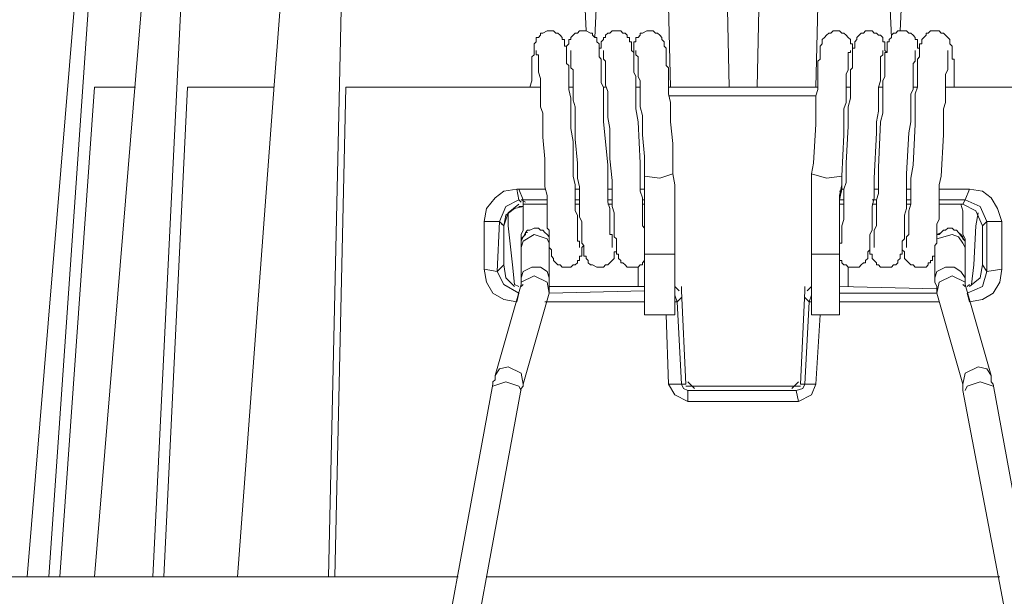
# Model space of a CAD drawing. Extents: x 2728 to 3929, y 976 to 1250.
# Drawn here: x 3191 to 3239, y 1196 to 1224 of the extents above; entities that cross this region are included whole.
import ezdxf

# ---------------------------------------------------------------- set-up
doc = ezdxf.new("R2010")
doc.units = 0

msp = doc.modelspace()

# ---------------------------------------------------------------- linework, layer by layer
at = {"color": 0, "lineweight": 0}
for points in [[(3199.5078124, 1250.4027735), (3195.1593253, 1244.1451986), (3191.2350623, 1196.6300422)], [(3192.2956601, 1196.6300422), (3195.5835494, 1244.1451986), (3199.9320382, 1250.4027735)], [(3202.4774981, 1250.4027735), (3198.4471778, 1244.1451986), (3194.5229515, 1196.6300422)], [(3197.3865799, 1196.6300422), (3199.7199253, 1244.1451986), (3203.4320403, 1250.4027735)], [(3208.2047532, 1250.4027735), (3205.1290136, 1244.1451986), (3203.3259847, 1220.7058031), (3201.5229542, 1196.6300422)], [(3205.9775002, 1196.6300422), (3207.0380981, 1244.1451986), (3209.6896136, 1250.4027735)], [(3217.3259916, 1250.4027735), (3218.598704, 1223.3573186)], [(3219.0229465, 1223.0391317), (3220.2956756, 1250.4027735)], [(3222.7350783, 1220.5997375), (3221.9926489, 1250.4027735)], [(3224.9623513, 1250.4027735), (3225.5987067, 1220.5997375)], [(3227.6138668, 1250.4027735), (3226.9774931, 1220.5997375)], [(3229.8411398, 1220.5997375), (3230.5835692, 1250.4027735)], [(3233.5532532, 1223.0391317), (3232.2805241, 1250.4027735)], [(3235.2502265, 1250.4027735), (3233.9774974, 1223.3573186)], [(3217.7502341, 1220.8118587), (3217.7502341, 1220.9179243), (3217.7502341, 1221.1300456), (3217.7502341, 1221.2361029), (3217.7502341, 1221.3421668), (3217.7502341, 1221.5542897), (3217.7502341, 1221.6603453), (3217.6441601, 1221.766411), (3217.6441601, 1221.8724666), (3217.6441601, 1221.9785239), (3217.6441601, 1222.0845878), (3217.6441601, 1222.1906451), (3217.6441601, 1222.2967107), (3217.6441601, 1222.4027663), (3217.6441601, 1222.508832), (3217.6441601, 1222.6148876), (3217.5381045, 1222.6148876), (3217.5381045, 1222.7209532), (3217.5381045, 1222.8270088), (3217.5381045, 1222.9330745), (3217.4320472, 1222.9330745), (3217.4320472, 1223.0391317), (3217.3259916, 1223.1451974), (3217.2199176, 1223.251253), (3217.1138604, 1223.251253), (3217.0078048, 1223.3573186), (3216.9017491, 1223.3573186), (3216.7956735, 1223.3573186), (3216.6896179, 1223.3573186), (3216.477505, 1223.251253), (3216.371431, 1223.251253), (3216.371431, 1223.1451974), (3216.2653921, 1223.0391317)], [(3219.1290205, 1222.8270088), (3219.1290205, 1222.9330745), (3219.1290205, 1223.0391317), (3219.0229465, 1223.0391317), (3218.9168909, 1223.1451974), (3218.9168909, 1223.251253), (3218.8108336, 1223.251253), (3218.598704, 1223.3573186), (3218.4926468, 1223.3573186), (3218.3865911, 1223.3573186), (3218.2805339, 1223.3573186), (3218.1744783, 1223.251253), (3218.0684043, 1223.251253), (3217.962347, 1223.1451974)], [(3219.7653759, 1223.251253), (3219.6593203, 1223.251253), (3219.5532647, 1223.1451974), (3219.5532647, 1223.0391317), (3219.447189, 1223.0391317), (3219.447189, 1222.9330745), (3219.3411334, 1222.8270088)], [(3220.8259938, 1222.8270088), (3220.7199198, 1222.8270088), (3220.7199198, 1222.9330745), (3220.7199198, 1223.0391317), (3220.6138625, 1223.0391317), (3220.6138625, 1223.1451974), (3220.5078069, 1223.251253), (3220.4017496, 1223.251253), (3220.2956756, 1223.3573186), (3220.18962, 1223.3573186), (3219.9775071, 1223.3573186), (3219.8714332, 1223.3573186), (3219.7653759, 1223.251253)], [(3221.674462, 1223.3573186), (3221.5684064, 1223.3573186), (3221.3562935, 1223.251253), (3221.2502196, 1223.251253), (3221.2502196, 1223.1451974), (3221.1441623, 1223.0391317), (3221.0381067, 1223.0391317), (3221.0381067, 1222.9330745), (3221.0381067, 1222.8270088), (3220.9320494, 1222.8270088)], [(3222.6290226, 1221.1300456), (3222.6290226, 1221.3421668), (3222.6290226, 1221.4482241), (3222.6290226, 1221.5542897), (3222.5229487, 1221.6603453), (3222.5229487, 1221.766411), (3222.5229487, 1221.8724666), (3222.5229487, 1221.9785239), (3222.5229487, 1222.0845878), (3222.5229487, 1222.1906451), (3222.5229487, 1222.2967107), (3222.5229487, 1222.4027663), (3222.5229487, 1222.508832), (3222.4168914, 1222.6148876), (3222.4168914, 1222.7209532), (3222.4168914, 1222.8270088), (3222.3108358, 1222.9330745), (3222.3108358, 1223.0391317), (3222.2047802, 1223.1451974), (3222.0987045, 1223.251253), (3221.9926489, 1223.251253), (3221.8865933, 1223.3573186), (3221.780536, 1223.3573186), (3221.674462, 1223.3573186)], [(3230.9017377, 1223.3573186), (3230.7956821, 1223.3573186), (3230.6896248, 1223.3573186), (3230.5835692, 1223.251253), (3230.4774952, 1223.251253), (3230.3714379, 1223.1451974), (3230.2653823, 1223.0391317), (3230.1593267, 1222.9330745), (3230.1593267, 1222.8270088), (3230.1593267, 1222.7209532), (3230.0532511, 1222.6148876), (3230.0532511, 1222.508832), (3230.0532511, 1222.4027663), (3230.0532511, 1222.2967107), (3230.0532511, 1222.1906451), (3230.0532511, 1222.0845878), (3230.0532511, 1221.9785239), (3229.9471954, 1221.8724666), (3229.9471954, 1221.766411), (3229.9471954, 1221.6603453), (3229.9471954, 1221.5542897), (3229.9471954, 1221.4482241), (3229.9471954, 1221.2361029), (3229.9471954, 1221.1300456), (3229.9471954, 1221.02398), (3229.9471954, 1220.8118587), (3229.9471954, 1220.4936819)], [(3231.6441687, 1222.2967107), (3231.6441687, 1222.4027663), (3231.6441687, 1222.508832), (3231.6441687, 1222.6148876), (3231.6441687, 1222.7209532), (3231.5381114, 1222.7209532), (3231.5381114, 1222.8270088), (3231.5381114, 1222.9330745), (3231.4320558, 1223.0391317), (3231.3259818, 1223.1451974), (3231.2199246, 1223.251253), (3231.113869, 1223.251253), (3231.0078117, 1223.3573186), (3230.9017377, 1223.3573186)], [(3232.7047666, 1223.251253), (3232.598711, 1223.3573186), (3232.4926553, 1223.3573186), (3232.3865981, 1223.3573186), (3232.2805241, 1223.3573186), (3232.1744685, 1223.251253), (3232.0684112, 1223.251253), (3231.9623556, 1223.1451974), (3231.8562816, 1223.0391317), (3231.8562816, 1222.9330745), (3231.7502243, 1222.8270088), (3231.7502243, 1222.7209532), (3231.7502243, 1222.6148876), (3231.7502243, 1222.508832), (3231.6441687, 1222.508832), (3231.6441687, 1222.4027663), (3231.6441687, 1222.2967107), (3231.6441687, 1222.1906451), (3231.6441687, 1222.0845878), (3231.6441687, 1221.9785239), (3231.6441687, 1221.8724666), (3231.6441687, 1221.766411), (3231.6441687, 1221.6603453), (3231.6441687, 1221.5542897), (3231.5381114, 1221.4482241), (3231.5381114, 1221.2361029), (3231.5381114, 1221.1300456), (3231.5381114, 1220.9179243), (3231.5381114, 1220.8118587), (3231.5381114, 1220.5997375), (3231.5381114, 1220.3876162), (3231.5381114, 1220.0694377)], [(3233.3411403, 1222.2967107), (3233.2350847, 1222.4027663), (3233.2350847, 1222.508832), (3233.2350847, 1222.6148876), (3233.2350847, 1222.7209532), (3233.2350847, 1222.8270088), (3233.1290107, 1222.8270088), (3233.1290107, 1222.9330745), (3233.1290107, 1223.0391317), (3233.0229534, 1223.1451974), (3232.9168978, 1223.1451974), (3232.8108422, 1223.251253), (3232.7047666, 1223.251253)], [(3234.6138711, 1223.1451974), (3234.5077971, 1223.251253), (3234.4017398, 1223.251253), (3234.2956842, 1223.3573186), (3234.0835713, 1223.3573186), (3233.9774974, 1223.3573186), (3233.8714401, 1223.3573186), (3233.7653845, 1223.251253), (3233.6593272, 1223.251253), (3233.5532532, 1223.1451974), (3233.5532532, 1223.0391317), (3233.4471976, 1222.9330745), (3233.4471976, 1222.8270088), (3233.3411403, 1222.8270088), (3233.3411403, 1222.7209532), (3233.3411403, 1222.6148876), (3233.3411403, 1222.508832), (3233.3411403, 1222.4027663), (3233.3411403, 1222.2967107), (3233.2350847, 1222.2967107), (3233.2350847, 1222.1906451), (3233.2350847, 1222.0845878), (3233.2350847, 1221.9785239), (3233.2350847, 1221.8724666), (3233.2350847, 1221.766411), (3233.2350847, 1221.6603453), (3233.2350847, 1221.4482241), (3233.2350847, 1221.3421668), (3233.2350847, 1221.1300456), (3233.1290107, 1220.9179243), (3233.1290107, 1220.8118587), (3233.1290107, 1220.5997375), (3233.1290107, 1220.2815589), (3233.1290107, 1220.0694377), (3233.1290107, 1219.8573165), (3233.1290107, 1219.3270084)], [(3236.3108427, 1223.0391317), (3236.2047687, 1223.1451974), (3236.0987131, 1223.251253), (3235.9926558, 1223.251253), (3235.8866002, 1223.3573186), (3235.7805262, 1223.3573186), (3235.674469, 1223.3573186), (3235.4623577, 1223.3573186), (3235.3562821, 1223.251253), (3235.2502265, 1223.251253), (3235.2502265, 1223.1451974), (3235.1441709, 1223.0391317), (3235.0381136, 1222.9330745), (3235.0381136, 1222.8270088), (3235.0381136, 1222.7209532), (3234.9320396, 1222.7209532), (3234.9320396, 1222.6148876), (3234.9320396, 1222.508832), (3234.9320396, 1222.4027663), (3234.9320396, 1222.2967107), (3234.9320396, 1222.1906451), (3234.9320396, 1222.0845878), (3234.825984, 1221.9785239), (3234.825984, 1221.8724666), (3234.825984, 1221.766411), (3234.825984, 1221.6603453), (3234.825984, 1221.4482241), (3234.825984, 1221.3421668), (3234.825984, 1221.2361029), (3234.825984, 1221.1300456), (3234.825984, 1220.9179243), (3234.825984, 1220.8118587), (3234.825984, 1220.5997375), (3234.7199267, 1220.2815589)], [(3216.2653921, 1223.0391317), (3216.1592997, 1223.0391317), (3216.1592997, 1222.9330745), (3216.1592997, 1222.8270088), (3216.0532441, 1222.7209532), (3216.0532441, 1222.6148876), (3216.0532441, 1222.508832), (3216.0532441, 1222.4027663), (3216.0532441, 1222.2967107), (3216.0532441, 1222.1906451), (3215.9471885, 1222.0845878), (3215.9471885, 1221.9785239), (3215.9471885, 1221.8724666), (3215.9471885, 1221.766411), (3215.9471885, 1221.6603453), (3215.9471885, 1221.4482241), (3215.9471885, 1221.3421668), (3215.9471885, 1221.2361029), (3215.9471885, 1221.1300456), (3215.9471885, 1220.9179243), (3215.8411312, 1220.5997375)], [(3217.962347, 1223.1451974), (3217.8562914, 1223.0391317), (3217.8562914, 1222.9330745), (3217.7502341, 1222.9330745), (3217.7502341, 1222.8270088), (3217.7502341, 1222.7209532), (3217.6441601, 1222.6148876), (3217.6441601, 1222.508832), (3217.6441601, 1222.4027663), (3217.6441601, 1222.2967107)], [(3219.447189, 1219.8573165), (3219.447189, 1220.1754933), (3219.447189, 1220.3876162), (3219.447189, 1220.5997375), (3219.3411334, 1220.8118587), (3219.3411334, 1221.02398), (3219.3411334, 1221.1300456), (3219.3411334, 1221.3421668), (3219.3411334, 1221.5542897), (3219.3411334, 1221.6603453), (3219.3411334, 1221.766411), (3219.3411334, 1221.8724666), (3219.3411334, 1221.9785239), (3219.2350778, 1222.0845878), (3219.2350778, 1222.1906451), (3219.2350778, 1222.2967107), (3219.2350778, 1222.4027663), (3219.2350778, 1222.508832), (3219.2350778, 1222.6148876), (3219.2350778, 1222.7209532), (3219.1290205, 1222.8270088)], [(3219.3411334, 1222.8270088), (3219.3411334, 1222.7209532), (3219.3411334, 1222.6148876)], [(3220.9320494, 1221.3421668), (3220.9320494, 1221.5542897), (3220.9320494, 1221.6603453), (3220.9320494, 1221.766411), (3220.9320494, 1221.8724666), (3220.9320494, 1221.9785239), (3220.9320494, 1222.0845878), (3220.9320494, 1222.1906451), (3220.9320494, 1222.2967107), (3220.8259938, 1222.4027663), (3220.8259938, 1222.508832), (3220.8259938, 1222.6148876), (3220.8259938, 1222.7209532), (3220.8259938, 1222.8270088)], [(3220.9320494, 1222.8270088), (3220.9320494, 1222.7209532), (3220.9320494, 1222.6148876)], [(3234.9320396, 1222.2967107), (3234.9320396, 1222.4027663), (3234.9320396, 1222.508832), (3234.825984, 1222.508832), (3234.825984, 1222.6148876), (3234.825984, 1222.7209532), (3234.825984, 1222.8270088), (3234.825984, 1222.9330745), (3234.7199267, 1222.9330745), (3234.7199267, 1223.0391317), (3234.6138711, 1223.1451974)], [(3236.6290129, 1220.5997375), (3236.6290129, 1220.9179243), (3236.6290129, 1221.02398), (3236.6290129, 1221.2361029), (3236.6290129, 1221.3421668), (3236.6290129, 1221.4482241), (3236.6290129, 1221.5542897), (3236.6290129, 1221.766411), (3236.6290129, 1221.8724666), (3236.6290129, 1221.9785239), (3236.5229556, 1221.9785239), (3236.5229556, 1222.0845878), (3236.5229556, 1222.1906451), (3236.5229556, 1222.2967107), (3236.5229556, 1222.4027663), (3236.5229556, 1222.508832), (3236.5229556, 1222.6148876), (3236.4169, 1222.7209532), (3236.4169, 1222.8270088), (3236.4169, 1222.9330745), (3236.3108427, 1223.0391317)], [(3216.1592997, 1222.4027663), (3216.1592997, 1222.2967107), (3216.1592997, 1222.1906451), (3216.2653921, 1222.1906451), (3216.2653921, 1222.0845878), (3216.2653921, 1221.9785239), (3216.2653921, 1221.8724666), (3216.2653921, 1221.766411)], [(3217.8562914, 1222.4027663), (3217.8562914, 1222.2967107), (3217.8562914, 1222.1906451), (3217.8562914, 1222.0845878), (3217.8562914, 1221.9785239), (3217.8562914, 1221.8724666), (3217.8562914, 1221.766411), (3217.8562914, 1221.6603453), (3217.8562914, 1221.5542897), (3217.962347, 1221.4482241), (3217.962347, 1221.3421668), (3217.962347, 1221.2361029), (3217.962347, 1221.1300456), (3217.962347, 1220.9179243)], [(3219.3411334, 1222.6148876), (3219.3411334, 1222.508832), (3219.2350778, 1222.508832), (3219.2350778, 1222.4027663), (3219.2350778, 1222.2967107)], [(3219.447189, 1222.4027663), (3219.447189, 1222.2967107), (3219.447189, 1222.1906451), (3219.447189, 1222.0845878), (3219.447189, 1221.9785239), (3219.5532647, 1221.8724666), (3219.5532647, 1221.766411), (3219.5532647, 1221.6603453)], [(3220.9320494, 1222.6148876), (3220.9320494, 1222.508832), (3220.9320494, 1222.4027663), (3220.9320494, 1222.2967107)], [(3221.0381067, 1222.4027663), (3221.0381067, 1222.2967107), (3221.0381067, 1222.1906451), (3221.1441623, 1222.0845878), (3221.1441623, 1221.9785239), (3221.1441623, 1221.8724666), (3221.1441623, 1221.766411), (3221.1441623, 1221.6603453), (3221.1441623, 1221.5542897), (3221.1441623, 1221.4482241), (3221.1441623, 1221.3421668)], [(3231.4320558, 1221.4482241), (3231.4320558, 1221.6603453), (3231.4320558, 1221.766411), (3231.4320558, 1221.8724666), (3231.4320558, 1221.9785239), (3231.4320558, 1222.0845878), (3231.4320558, 1222.1906451), (3231.4320558, 1222.2967107), (3231.5381114, 1222.2967107), (3231.5381114, 1222.4027663)], [(3233.0229534, 1221.3421668), (3233.0229534, 1221.5542897), (3233.0229534, 1221.6603453), (3233.0229534, 1221.766411), (3233.0229534, 1221.8724666), (3233.0229534, 1221.9785239), (3233.0229534, 1222.0845878), (3233.1290107, 1222.1906451), (3233.1290107, 1222.2967107), (3233.1290107, 1222.4027663)], [(3234.5077971, 1219.4330723), (3234.5077971, 1219.8573165), (3234.5077971, 1220.0694377), (3234.5077971, 1220.2815589), (3234.6138711, 1220.4936819), (3234.6138711, 1220.7058031), (3234.6138711, 1220.9179243), (3234.6138711, 1221.02398), (3234.6138711, 1221.2361029), (3234.6138711, 1221.3421668), (3234.6138711, 1221.4482241), (3234.6138711, 1221.5542897), (3234.6138711, 1221.6603453), (3234.6138711, 1221.766411), (3234.7199267, 1221.8724666), (3234.7199267, 1221.9785239), (3234.7199267, 1222.0845878), (3234.7199267, 1222.1906451), (3234.7199267, 1222.2967107), (3234.7199267, 1222.4027663)], [(3236.3108427, 1221.4482241), (3236.3108427, 1221.6603453), (3236.3108427, 1221.766411), (3236.3108427, 1221.8724666), (3236.3108427, 1221.9785239), (3236.3108427, 1222.0845878), (3236.3108427, 1222.1906451), (3236.3108427, 1222.2967107), (3236.3108427, 1222.4027663)], [(3216.2653921, 1221.766411), (3216.2653921, 1221.5542897), (3216.2653921, 1221.4482241)], [(3216.2653921, 1221.4482241), (3216.2653921, 1221.3421668), (3216.371431, 1221.02398), (3216.371431, 1220.8118587), (3216.371431, 1220.5997375)], [(3219.5532647, 1221.6603453), (3219.5532647, 1221.4482241)], [(3219.5532647, 1221.4482241), (3219.5532647, 1221.2361029)], [(3221.0381067, 1221.1300456), (3220.9320494, 1221.3421668)], [(3221.1441623, 1221.3421668), (3221.1441623, 1221.1300456)], [(3231.3259818, 1221.2361029), (3231.4320558, 1221.4482241)], [(3233.0229534, 1221.1300456), (3233.0229534, 1221.3421668)], [(3236.2047687, 1221.2361029), (3236.3108427, 1221.4482241)], [(3217.7502341, 1220.4936819), (3217.7502341, 1220.8118587)], [(3217.962347, 1220.9179243), (3217.962347, 1220.7058031)], [(3219.5532647, 1221.2361029), (3219.5532647, 1220.9179243)], [(3219.5532647, 1220.9179243), (3219.5532647, 1220.7058031)], [(3221.0381067, 1220.8118587), (3221.0381067, 1221.1300456)], [(3221.0381067, 1220.4936819), (3221.0381067, 1220.8118587)], [(3221.1441623, 1221.1300456), (3221.2502196, 1220.9179243)], [(3221.2502196, 1220.9179243), (3221.2502196, 1220.5997375)], [(3222.6290226, 1220.9179243), (3222.6290226, 1221.1300456)], [(3222.6290226, 1220.5997375), (3222.6290226, 1220.9179243)], [(3231.3259818, 1221.02398), (3231.3259818, 1221.2361029)], [(3231.3259818, 1220.7058031), (3231.3259818, 1221.02398)], [(3232.9168978, 1220.5997375), (3233.0229534, 1220.9179243)], [(3233.0229534, 1220.9179243), (3233.0229534, 1221.1300456)], [(3236.2047687, 1221.02398), (3236.2047687, 1221.2361029)], [(3236.2047687, 1220.8118587), (3236.2047687, 1221.02398)], [(3236.2047687, 1220.4936819), (3236.2047687, 1220.8118587)], [(3192.8259783, 1196.6300422), (3194.5229515, 1220.5997375)], [(3196.5380933, 1220.5997375), (3194.5229515, 1220.5997375)], [(3197.9168964, 1196.6300422), (3199.0835515, 1220.5997375)], [(3203.3259847, 1220.5997375), (3199.0835515, 1220.5997375)], [(3206.2956687, 1196.6300422), (3206.8259852, 1220.5997375)], [(3206.8259852, 1220.5997375), (3216.371431, 1220.5997375)], [(3216.371431, 1220.5997375), (3216.371431, 1220.2815589)], [(3216.371431, 1220.2815589), (3216.371431, 1219.9633721)], [(3217.7502341, 1220.5997375), (3217.962347, 1220.5997375)], [(3217.8562914, 1220.0694377), (3217.7502341, 1220.4936819)], [(3217.962347, 1220.7058031), (3217.962347, 1220.3876162)], [(3217.962347, 1220.3876162), (3217.962347, 1219.9633721)], [(3219.447189, 1220.5997375), (3219.5532647, 1220.5997375)], [(3219.5532647, 1220.7058031), (3219.6593203, 1220.3876162)], [(3219.6593203, 1220.3876162), (3219.6593203, 1220.1754933)], [(3221.0381067, 1220.5997375), (3221.2502196, 1220.5997375)], [(3221.0381067, 1220.1754933), (3221.0381067, 1220.4936819)], [(3221.2502196, 1220.5997375), (3221.2502196, 1220.2815589)], [(3221.2502196, 1220.2815589), (3221.2502196, 1219.9633721)], [(3229.9471954, 1220.5997375), (3222.6290226, 1220.5997375)], [(3222.6290226, 1220.2815589), (3222.6290226, 1220.5997375)], [(3222.7350783, 1219.8573165), (3222.6290226, 1220.2815589)], [(3229.9471954, 1220.4936819), (3229.8411398, 1220.1754933)], [(3231.3259818, 1220.4936819), (3231.3259818, 1220.7058031)], [(3231.3259818, 1220.5997375), (3231.5381114, 1220.5997375)], [(3231.3259818, 1220.1754933), (3231.3259818, 1220.4936819)], [(3232.9168978, 1220.5997375), (3233.1290107, 1220.5997375)], [(3232.9168978, 1220.3876162), (3232.9168978, 1220.5997375)], [(3232.9168978, 1220.0694377), (3232.9168978, 1220.3876162)], [(3234.6138711, 1220.5997375), (3234.825984, 1220.5997375)], [(3234.7199267, 1220.2815589), (3234.7199267, 1219.8573165)], [(3236.2047687, 1220.5997375), (3245.6441756, 1220.5997375)], [(3236.2047687, 1220.1754933), (3236.2047687, 1220.4936819)], [(3216.371431, 1219.9633721), (3216.371431, 1219.6451952)], [(3217.8562914, 1219.6451952), (3217.8562914, 1220.0694377)], [(3217.962347, 1219.9633721), (3218.0684043, 1219.6451952)], [(3219.447189, 1219.4330723), (3219.447189, 1219.8573165)], [(3219.6593203, 1220.1754933), (3219.6593203, 1219.8573165)], [(3219.6593203, 1219.8573165), (3219.6593203, 1219.5391296)], [(3221.0381067, 1219.8573165), (3221.0381067, 1220.1754933)], [(3221.0381067, 1219.5391296), (3221.0381067, 1219.8573165)], [(3221.2502196, 1219.9633721), (3221.2502196, 1219.6451952)], [(3229.8411398, 1220.1754933), (3222.6290226, 1220.1754933)], [(3222.7350783, 1219.5391296), (3222.7350783, 1219.8573165)], [(3229.8411398, 1220.1754933), (3229.8411398, 1219.7512508)], [(3231.2199246, 1219.5391296), (3231.3259818, 1219.8573165)], [(3231.3259818, 1219.8573165), (3231.3259818, 1220.1754933)], [(3231.5381114, 1220.0694377), (3231.4320558, 1219.6451952)], [(3232.9168978, 1219.7512508), (3232.9168978, 1220.0694377)], [(3234.7199267, 1219.8573165), (3234.7199267, 1219.4330723)], [(3236.0987131, 1219.5391296), (3236.2047687, 1219.8573165)], [(3236.2047687, 1219.8573165), (3236.2047687, 1220.1754933)], [(3216.371431, 1219.6451952), (3216.477505, 1219.3270084)], [(3216.477505, 1219.3270084), (3216.477505, 1218.7967086), (3216.477505, 1218.1603432), (3216.5835623, 1217.0997403), (3216.5835623, 1216.1451931)], [(3217.8562914, 1219.3270084), (3217.8562914, 1219.6451952)], [(3217.8562914, 1218.5845873), (3217.8562914, 1219.3270084)], [(3218.0684043, 1219.6451952), (3218.0684043, 1219.2209511)], [(3219.447189, 1218.9027742), (3219.447189, 1219.4330723)], [(3219.6593203, 1219.5391296), (3219.6593203, 1219.1148955)], [(3221.1441623, 1218.9027742), (3221.0381067, 1219.5391296)], [(3221.2502196, 1219.6451952), (3221.3562935, 1219.2209511)], [(3222.7350783, 1218.9027742), (3222.7350783, 1219.5391296)], [(3229.8411398, 1219.7512508), (3229.8411398, 1219.4330723)], [(3229.8411398, 1219.4330723), (3229.8411398, 1218.7967086)], [(3231.2199246, 1219.2209511), (3231.2199246, 1219.5391296)], [(3231.4320558, 1219.6451952), (3231.4320558, 1219.2209511)], [(3232.8108422, 1218.9027742), (3232.9168978, 1219.4330723)], [(3232.9168978, 1219.4330723), (3232.9168978, 1219.7512508)], [(3233.1290107, 1219.3270084), (3233.0229534, 1218.9027742)], [(3234.5077971, 1218.9027742), (3234.5077971, 1219.4330723)], [(3234.7199267, 1219.4330723), (3234.7199267, 1218.7967086)], [(3236.0987131, 1219.2209511), (3236.0987131, 1219.5391296)], [(3218.0684043, 1219.2209511), (3218.0684043, 1218.7967086)], [(3219.5532647, 1217.948222), (3219.447189, 1218.9027742)], [(3219.6593203, 1219.1148955), (3219.7653759, 1218.5845873)], [(3221.2502196, 1216.8876191), (3221.1441623, 1218.9027742)], [(3221.3562935, 1219.2209511), (3221.3562935, 1218.7967086)], [(3222.8411355, 1217.8421663), (3222.7350783, 1218.9027742)], [(3231.2199246, 1218.7967086), (3231.2199246, 1219.2209511)], [(3231.4320558, 1219.2209511), (3231.4320558, 1218.6906513)], [(3232.8108422, 1218.3724644), (3232.8108422, 1218.9027742)], [(3233.0229534, 1218.9027742), (3232.9168978, 1216.6754962)], [(3234.4017398, 1218.3724644), (3234.5077971, 1218.9027742)], [(3236.0987131, 1218.7967086), (3236.0987131, 1219.2209511)], [(3217.962347, 1217.948222), (3217.8562914, 1218.5845873)], [(3218.0684043, 1218.7967086), (3218.0684043, 1218.0542876)], [(3219.7653759, 1218.5845873), (3219.7653759, 1217.8421663)], [(3221.3562935, 1218.7967086), (3221.3562935, 1218.2664088)], [(3229.8411398, 1218.7967086), (3229.7350826, 1216.8876191)], [(3231.2199246, 1218.2664088), (3231.2199246, 1218.7967086)], [(3231.4320558, 1218.6906513), (3231.3259818, 1216.8876191)], [(3232.7047666, 1216.1451931), (3232.8108422, 1218.3724644)], [(3234.2956842, 1216.3573143), (3234.4017398, 1218.3724644)], [(3234.7199267, 1218.7967086), (3234.6138711, 1216.7815568)], [(3236.0987131, 1218.2664088), (3236.0987131, 1218.7967086)], [(3217.962347, 1216.7815568), (3217.962347, 1217.948222)], [(3218.0684043, 1218.0542876), (3218.1744783, 1216.8876191)], [(3219.6593203, 1216.7815568), (3219.5532647, 1217.948222)], [(3221.3562935, 1218.2664088), (3221.4623491, 1217.205801)], [(3231.113869, 1216.2512537), (3231.2199246, 1218.2664088)], [(3235.9926558, 1216.2512537), (3236.0987131, 1218.2664088)], [(3219.7653759, 1217.8421663), (3219.7653759, 1217.0997403)], [(3222.8411355, 1216.7815568), (3222.8411355, 1217.8421663)], [(3219.7653759, 1217.0997403), (3219.8714332, 1216.0391325)], [(3221.4623491, 1217.205801), (3221.4623491, 1216.2512537)], [(3217.962347, 1216.2512537), (3217.962347, 1216.7815568)], [(3218.1744783, 1216.8876191), (3218.1744783, 1216.1451931)], [(3219.6593203, 1216.1451931), (3219.6593203, 1216.7815568)], [(3221.2502196, 1216.2512537), (3221.2502196, 1216.8876191)], [(3222.8411355, 1216.3573143), (3222.8411355, 1216.7815568)], [(3229.7350826, 1216.8876191), (3229.6290086, 1216.3573143)], [(3231.3259818, 1216.8876191), (3231.3259818, 1216.3573143)], [(3232.9168978, 1216.6754962), (3232.9168978, 1216.1451931)], [(3234.6138711, 1216.7815568), (3234.5077971, 1216.1451931)], [(3216.5835623, 1216.1451931), (3216.5835623, 1215.7209489)], [(3218.0684043, 1215.8270095), (3217.962347, 1216.2512537)], [(3218.1744783, 1216.1451931), (3218.2805339, 1215.7209489)], [(3219.6593203, 1215.7209489), (3219.6593203, 1216.1451931)], [(3219.8714332, 1216.0391325), (3219.8714332, 1215.5088277)], [(3221.2502196, 1215.9330718), (3221.2502196, 1216.2512537)], [(3221.4623491, 1215.6148883), (3221.4623491, 1216.2512537)], [(3221.4623491, 1216.2512537), (3221.4623491, 1215.8270095), (3221.4623491, 1215.2967064), (3221.4623491, 1214.7664067), (3221.4623491, 1214.2361036), (3221.4623491, 1213.7057988)], [(3222.2047802, 1216.1451931), (3221.4623491, 1216.2512537)], [(3222.8411355, 1216.3573143), (3222.2047802, 1216.1451931)], [(3222.9471911, 1209.4633757), (3222.9471911, 1212.7512515), (3222.9471911, 1213.2815563), (3222.9471911, 1213.8118594), (3222.9471911, 1214.2361036), (3222.9471911, 1214.7664067), (3222.9471911, 1215.2967064), (3222.9471911, 1215.8270095), (3222.8411355, 1216.3573143)], [(3229.6290086, 1216.3573143), (3229.6290086, 1215.8270095), (3229.6290086, 1215.2967064), (3229.6290086, 1214.7664067), (3229.6290086, 1214.2361036), (3229.6290086, 1213.8118594), (3229.6290086, 1213.2815563)], [(3229.6290086, 1216.3573143), (3230.3714379, 1216.1451931), (3231.113869, 1216.2512537)], [(3231.0078117, 1212.7512515), (3231.0078117, 1213.7057988), (3231.0078117, 1214.2361036), (3231.0078117, 1214.7664067), (3231.0078117, 1215.2967064), (3231.113869, 1215.8270095), (3231.113869, 1216.2512537)], [(3231.113869, 1216.2512537), (3231.113869, 1215.6148883)], [(3231.3259818, 1216.3573143), (3231.3259818, 1215.9330718)], [(3232.7047666, 1215.6148883), (3232.7047666, 1216.1451931)], [(3232.9168978, 1216.1451931), (3232.9168978, 1215.7209489)], [(3234.2956842, 1215.7209489), (3234.2956842, 1216.3573143)], [(3234.5077971, 1216.1451931), (3234.5077971, 1215.8270095)], [(3235.8866002, 1215.8270095), (3235.9926558, 1216.2512537)], [(3213.6138766, 1214.0239807), (3213.7199339, 1214.6603461), (3214.144158, 1215.1906508), (3214.5684205, 1215.5088277), (3215.2047575, 1215.6148883)], [(3216.5835623, 1215.6148883), (3215.3108499, 1215.6148883), (3215.2047575, 1215.6148883)], [(3215.2047575, 1215.6148883), (3215.3108499, 1215.0845885)], [(3215.3108499, 1215.6148883), (3215.5229627, 1215.0845885)], [(3216.5835623, 1215.7209489), (3216.6896179, 1215.2967064)], [(3218.0684043, 1215.5088277), (3218.0684043, 1215.8270095)], [(3218.0684043, 1215.6148883), (3218.2805339, 1215.6148883)], [(3218.0684043, 1215.1906508), (3218.0684043, 1215.5088277)], [(3218.2805339, 1215.7209489), (3218.2805339, 1215.2967064)], [(3219.6593203, 1215.2967064), (3219.6593203, 1215.7209489)], [(3219.6593203, 1215.6148883), (3219.8714332, 1215.6148883)], [(3219.8714332, 1215.5088277), (3219.8714332, 1215.1906508)], [(3221.2502196, 1215.5088277), (3221.2502196, 1215.9330718)], [(3221.2502196, 1215.6148883), (3221.4623491, 1215.6148883)], [(3221.3562935, 1215.1906508), (3221.2502196, 1215.5088277)], [(3221.4623491, 1215.6148883), (3221.4623491, 1215.0845885)], [(3231.0078117, 1215.0845885), (3231.113869, 1215.6148883)], [(3231.113869, 1215.5088277), (3231.0078117, 1215.5088277)], [(3231.113869, 1215.6148883), (3231.2199246, 1215.6148883)], [(3231.3259818, 1215.9330718), (3231.2199246, 1215.6148883)], [(3231.2199246, 1215.6148883), (3231.2199246, 1215.1906508)], [(3232.7047666, 1215.6148883), (3232.9168978, 1215.6148883)], [(3232.7047666, 1215.1906508), (3232.7047666, 1215.6148883)], [(3232.9168978, 1215.7209489), (3232.9168978, 1215.4027671)], [(3234.2956842, 1215.2967064), (3234.2956842, 1215.7209489)], [(3234.2956842, 1215.6148883), (3234.5077971, 1215.6148883)], [(3234.5077971, 1215.8270095), (3234.5077971, 1215.5088277)], [(3234.5077971, 1215.5088277), (3234.5077971, 1215.1906508)], [(3235.8866002, 1215.2967064), (3235.8866002, 1215.8270095)], [(3235.8866002, 1215.6148883), (3237.3714422, 1215.6148883)], [(3237.3714422, 1215.6148883), (3237.1593126, 1215.0845885)], [(3237.3714422, 1215.6148883), (3238.0077976, 1215.5088277), (3238.4320417, 1215.1906508), (3238.7502286, 1214.6603461), (3238.9623582, 1214.0239807)], [(3214.3562709, 1214.0239807), (3214.6744761, 1214.7664067), (3215.3108499, 1215.0845885)], [(3215.4169055, 1214.9785279), (3215.3108499, 1215.0845885)], [(3215.5229627, 1215.0845885), (3215.4169055, 1215.0845885), (3215.6290184, 1214.9785279)], [(3215.5229627, 1215.0845885), (3215.5229627, 1214.8724673)], [(3215.5229627, 1215.0845885), (3216.6896179, 1215.0845885)], [(3216.6896179, 1215.2967064), (3216.6896179, 1214.8724673)], [(3218.0684043, 1214.8724673), (3218.0684043, 1215.1906508)], [(3218.0684043, 1215.0845885), (3218.2805339, 1215.0845885)], [(3218.2805339, 1215.2967064), (3218.2805339, 1214.8724673)], [(3219.6593203, 1214.9785279), (3219.6593203, 1215.2967064)], [(3219.6593203, 1215.0845885), (3219.8714332, 1215.0845885)], [(3219.7653759, 1214.6603461), (3219.6593203, 1214.9785279)], [(3219.8714332, 1215.1906508), (3219.8714332, 1214.7664067)], [(3221.3562935, 1214.8724673), (3221.3562935, 1215.1906508)], [(3221.3562935, 1215.0845885), (3221.4623491, 1215.0845885)], [(3231.0078117, 1215.0845885), (3231.2199246, 1215.0845885)], [(3231.2199246, 1215.1906508), (3231.2199246, 1214.8724673)], [(3232.598711, 1214.7664067), (3232.7047666, 1215.1906508)], [(3232.598711, 1215.0845885), (3232.8108422, 1215.0845885)], [(3232.9168978, 1215.4027671), (3232.8108422, 1215.0845885)], [(3232.8108422, 1215.0845885), (3232.8108422, 1214.7664067)], [(3234.2956842, 1214.9785279), (3234.2956842, 1215.2967064)], [(3234.2956842, 1215.0845885), (3234.5077971, 1215.0845885)], [(3234.2956842, 1214.6603461), (3234.2956842, 1214.9785279)], [(3234.5077971, 1215.1906508), (3234.5077971, 1214.8724673)], [(3235.7805262, 1213.4936776), (3235.7805262, 1213.7057988), (3235.7805262, 1213.8118594), (3235.7805262, 1213.91792), (3235.8866002, 1214.1300413), (3235.8866002, 1214.2361036), (3235.8866002, 1214.4482248), (3235.8866002, 1214.5542854), (3235.8866002, 1214.9785279)], [(3235.8866002, 1214.9785279), (3235.8866002, 1215.2967064)], [(3235.8866002, 1215.0845885), (3237.1593126, 1215.0845885), (3237.0532553, 1214.8724673)], [(3237.1593126, 1215.0845885), (3237.901742, 1214.7664067), (3238.2199289, 1214.0239807)], [(3215.3108499, 1214.8724673), (3214.7805317, 1214.4482248), (3214.5684205, 1213.8118594)], [(3215.5229627, 1214.7664067), (3215.0987019, 1214.6603461), (3214.6744761, 1214.3421642), (3214.5684205, 1213.8118594)], [(3215.5229627, 1214.7664067), (3215.3108499, 1214.7664067)], [(3215.5229627, 1214.8724673), (3215.5229627, 1214.5542854), (3215.5229627, 1214.3421642), (3215.5229627, 1214.0239807), (3215.5229627, 1213.8118594), (3215.5229627, 1213.5997382), (3215.4169055, 1213.3876169), (3215.4169055, 1213.175494), (3215.4169055, 1213.0694334)], [(3216.6896179, 1214.8724673), (3215.5229627, 1214.8724673)], [(3216.6896179, 1214.8724673), (3216.6896179, 1214.5542854)], [(3216.6896179, 1214.5542854), (3216.6896179, 1214.3421642), (3216.6896179, 1214.2361036), (3216.6896179, 1214.0239807), (3216.6896179, 1213.91792), (3216.6896179, 1213.7057988), (3216.7956735, 1213.5997382), (3216.7956735, 1213.4936776)], [(3218.2805339, 1214.8724673), (3218.0684043, 1214.8724673)], [(3218.0684043, 1214.5542854), (3218.0684043, 1214.8724673)], [(3218.1744783, 1214.3421642), (3218.0684043, 1214.5542854)], [(3218.2805339, 1214.8724673), (3218.2805339, 1214.5542854)], [(3218.2805339, 1214.5542854), (3218.2805339, 1214.2361036)], [(3219.8714332, 1214.8724673), (3219.6593203, 1214.8724673)], [(3219.7653759, 1214.3421642), (3219.7653759, 1214.6603461)], [(3219.8714332, 1214.7664067), (3219.9775071, 1214.4482248)], [(3221.4623491, 1214.8724673), (3221.3562935, 1214.8724673)], [(3221.3562935, 1214.5542854), (3221.3562935, 1214.8724673)], [(3221.3562935, 1214.2361036), (3221.3562935, 1214.5542854)], [(3231.2199246, 1214.8724673), (3231.0078117, 1214.8724673)], [(3231.2199246, 1214.8724673), (3231.2199246, 1214.6603461)], [(3231.2199246, 1214.6603461), (3231.2199246, 1214.3421642)], [(3231.8562816, 1211.7967093), (3231.9623556, 1211.7967093), (3232.0684112, 1211.9027699), (3232.1744685, 1212.0088305), (3232.2805241, 1212.0088305), (3232.2805241, 1212.1148912), (3232.3865981, 1212.2209518), (3232.3865981, 1212.3270124), (3232.3865981, 1212.433073), (3232.3865981, 1212.5391353), (3232.4926553, 1212.6451909), (3232.4926553, 1212.7512515), (3232.4926553, 1212.8573122), (3232.4926553, 1212.9633728), (3232.4926553, 1213.0694334), (3232.4926553, 1213.175494), (3232.4926553, 1213.2815563), (3232.4926553, 1213.3876169), (3232.598711, 1213.5997382), (3232.598711, 1213.7057988), (3232.598711, 1213.8118594), (3232.598711, 1214.0239807), (3232.598711, 1214.1300413), (3232.598711, 1214.3421642), (3232.598711, 1214.4482248), (3232.598711, 1214.7664067)], [(3232.8108422, 1214.8724673), (3232.598711, 1214.8724673)], [(3232.8108422, 1214.7664067), (3232.8108422, 1214.4482248)], [(3233.6593272, 1211.9027699), (3233.7653845, 1211.9027699), (3233.8714401, 1212.0088305), (3233.8714401, 1212.1148912), (3233.9774974, 1212.2209518), (3233.9774974, 1212.3270124), (3233.9774974, 1212.433073), (3234.0835713, 1212.433073), (3234.0835713, 1212.5391353), (3234.0835713, 1212.6451909), (3234.0835713, 1212.7512515), (3234.0835713, 1212.8573122), (3234.0835713, 1212.9633728), (3234.0835713, 1213.0694334), (3234.1896269, 1213.175494), (3234.1896269, 1213.2815563), (3234.1896269, 1213.3876169), (3234.1896269, 1213.4936776), (3234.1896269, 1213.5997382), (3234.1896269, 1213.7057988), (3234.1896269, 1213.8118594), (3234.1896269, 1214.0239807), (3234.1896269, 1214.1300413), (3234.1896269, 1214.3421642), (3234.2956842, 1214.6603461)], [(3234.5077971, 1214.8724673), (3234.2956842, 1214.8724673)], [(3234.5077971, 1214.8724673), (3234.4017398, 1214.5542854)], [(3234.4017398, 1214.5542854), (3234.4017398, 1214.2361036)], [(3237.0532553, 1214.8724673), (3236.9471997, 1214.8724673), (3235.8866002, 1214.8724673)], [(3237.0532553, 1214.5542854), (3236.9471997, 1214.8724673)], [(3238.0077976, 1213.8118594), (3237.6896291, 1214.5542854), (3237.0532553, 1214.8724673)], [(3237.1593126, 1213.0694334), (3237.1593126, 1213.175494), (3237.0532553, 1213.3876169), (3237.0532553, 1213.5997382), (3237.0532553, 1213.8118594), (3237.0532553, 1214.0239807), (3237.0532553, 1214.2361036), (3237.0532553, 1214.5542854)], [(3213.6138766, 1211.6906487), (3213.6138766, 1214.0239807)], [(3213.6138766, 1214.0239807), (3214.3562709, 1214.0239807)], [(3214.2502153, 1211.5845881), (3214.3562709, 1214.0239807)], [(3214.3562709, 1214.0239807), (3214.5684205, 1213.8118594)], [(3214.7805317, 1214.4482248), (3214.7805317, 1213.8118594), (3214.9926446, 1211.9027699), (3215.0987019, 1210.9482227)], [(3218.1744783, 1214.0239807), (3218.1744783, 1214.3421642)], [(3218.1744783, 1213.8118594), (3218.1744783, 1214.0239807)], [(3218.2805339, 1214.2361036), (3218.3865911, 1214.0239807), (3218.3865911, 1213.91792), (3218.3865911, 1213.8118594), (3218.3865911, 1213.7057988), (3218.3865911, 1213.4936776), (3218.3865911, 1213.3876169), (3218.3865911, 1213.2815563), (3218.3865911, 1213.175494), (3218.3865911, 1213.0694334), (3218.3865911, 1212.9633728), (3218.4926468, 1212.8573122), (3218.4926468, 1212.7512515), (3218.4926468, 1212.6451909), (3218.4926468, 1212.5391353), (3218.4926468, 1212.433073), (3218.4926468, 1212.3270124), (3218.598704, 1212.3270124), (3218.598704, 1212.2209518), (3218.704778, 1212.1148912), (3218.704778, 1212.0088305), (3218.8108336, 1211.9027699), (3218.9168909, 1211.9027699)], [(3219.7653759, 1214.1300413), (3219.7653759, 1214.3421642)], [(3219.7653759, 1213.8118594), (3219.7653759, 1214.1300413)], [(3219.9775071, 1214.4482248), (3219.9775071, 1214.1300413)], [(3219.9775071, 1214.1300413), (3219.9775071, 1214.0239807), (3219.9775071, 1213.91792), (3219.9775071, 1213.7057988), (3219.9775071, 1213.5997382), (3219.9775071, 1213.4936776), (3219.9775071, 1213.3876169), (3219.9775071, 1213.2815563), (3220.0835627, 1213.175494), (3220.0835627, 1213.0694334), (3220.0835627, 1212.9633728), (3220.0835627, 1212.8573122), (3220.0835627, 1212.7512515), (3220.0835627, 1212.6451909), (3220.0835627, 1212.5391353), (3220.0835627, 1212.433073), (3220.18962, 1212.433073), (3220.18962, 1212.3270124), (3220.18962, 1212.2209518), (3220.2956756, 1212.1148912), (3220.2956756, 1212.0088305), (3220.4017496, 1212.0088305), (3220.5078069, 1211.9027699), (3220.6138625, 1211.7967093), (3220.7199198, 1211.7967093)], [(3221.3562935, 1214.0239807), (3221.3562935, 1214.2361036)], [(3221.4623491, 1212.8573122), (3221.4623491, 1212.9633728), (3221.4623491, 1213.0694334), (3221.4623491, 1213.175494), (3221.4623491, 1213.2815563), (3221.4623491, 1213.3876169), (3221.4623491, 1213.4936776), (3221.4623491, 1213.5997382), (3221.4623491, 1213.7057988), (3221.3562935, 1213.8118594), (3221.3562935, 1214.0239807)], [(3231.2199246, 1214.1300413), (3231.113869, 1213.8118594)], [(3231.2199246, 1214.3421642), (3231.2199246, 1214.1300413)], [(3232.8108422, 1214.4482248), (3232.8108422, 1214.2361036)], [(3232.8108422, 1214.2361036), (3232.8108422, 1214.0239807)], [(3232.8108422, 1214.0239807), (3232.8108422, 1213.8118594)], [(3234.4017398, 1214.2361036), (3234.4017398, 1214.0239807)], [(3234.4017398, 1214.0239807), (3234.4017398, 1213.8118594)], [(3237.4774995, 1210.9482227), (3237.5835551, 1211.9027699), (3237.6896291, 1213.8118594), (3237.7956864, 1214.4482248)], [(3238.2199289, 1214.0239807), (3238.0077976, 1213.8118594)], [(3238.2199289, 1214.0239807), (3238.2199289, 1211.5845881)], [(3238.9623582, 1214.0239807), (3238.2199289, 1214.0239807)], [(3238.9623582, 1214.0239807), (3238.9623582, 1211.6906487)], [(3214.5684205, 1213.8118594), (3214.4623632, 1213.91792)], [(3214.5684205, 1211.9027699), (3214.5684205, 1213.8118594)], [(3216.6896179, 1213.3876169), (3216.5835623, 1213.4936776), (3216.477505, 1213.5997382), (3216.371431, 1213.5997382), (3216.2653921, 1213.7057988), (3216.1592997, 1213.7057988), (3216.0532441, 1213.7057988), (3215.8411312, 1213.5997382), (3215.7350756, 1213.5997382), (3215.6290184, 1213.4936776), (3215.6290184, 1213.3876169), (3215.5229627, 1213.2815563), (3215.4169055, 1213.175494), (3215.4169055, 1213.0694334), (3215.4169055, 1212.9633728)], [(3218.1744783, 1213.5997382), (3218.1744783, 1213.8118594)], [(3218.1744783, 1213.4936776), (3218.1744783, 1213.5997382)], [(3219.8714332, 1212.7512515), (3219.8714332, 1212.8573122), (3219.8714332, 1212.9633728), (3219.8714332, 1213.0694334), (3219.8714332, 1213.175494), (3219.8714332, 1213.2815563), (3219.8714332, 1213.3876169), (3219.7653759, 1213.3876169), (3219.7653759, 1213.4936776), (3219.7653759, 1213.5997382), (3219.7653759, 1213.7057988), (3219.7653759, 1213.8118594)], [(3221.4623491, 1213.7057988), (3221.4623491, 1212.7512515)], [(3231.113869, 1213.5997382), (3231.113869, 1213.4936776), (3231.113869, 1213.3876169), (3231.113869, 1213.2815563), (3231.113869, 1213.175494), (3231.113869, 1213.0694334), (3231.113869, 1212.9633728), (3231.0078117, 1212.9633728), (3231.0078117, 1212.8573122)], [(3231.113869, 1213.8118594), (3231.113869, 1213.5997382)], [(3232.8108422, 1213.8118594), (3232.7047666, 1213.5997382)], [(3232.7047666, 1213.5997382), (3232.7047666, 1213.3876169), (3232.7047666, 1213.2815563), (3232.7047666, 1213.175494), (3232.7047666, 1213.0694334), (3232.7047666, 1212.9633728), (3232.7047666, 1212.8573122), (3232.7047666, 1212.7512515)], [(3234.4017398, 1213.5997382), (3234.4017398, 1213.3876169), (3234.2956842, 1213.2815563), (3234.2956842, 1213.175494), (3234.2956842, 1213.0694334), (3234.2956842, 1212.9633728), (3234.2956842, 1212.8573122), (3234.2956842, 1212.7512515)], [(3234.4017398, 1213.8118594), (3234.4017398, 1213.5997382)], [(3237.1593126, 1212.9633728), (3237.1593126, 1213.0694334), (3237.0532553, 1213.175494), (3237.0532553, 1213.2815563), (3236.9471997, 1213.3876169), (3236.8411425, 1213.4936776), (3236.7350868, 1213.5997382), (3236.6290129, 1213.5997382), (3236.5229556, 1213.7057988), (3236.4169, 1213.7057988), (3236.3108427, 1213.7057988), (3236.2047687, 1213.5997382), (3236.0987131, 1213.5997382), (3235.9926558, 1213.4936776), (3235.8866002, 1213.3876169), (3235.7805262, 1213.3876169)], [(3236.8411425, 1213.4936776), (3236.7350868, 1213.5997382)], [(3238.0077976, 1211.9027699), (3238.0077976, 1213.8118594)], [(3215.4169055, 1213.0694334), (3215.6290184, 1213.4936776)], [(3215.4169055, 1212.7512515), (3215.5229627, 1213.0694334), (3216.0532441, 1213.3876169), (3216.6896179, 1213.175494)], [(3215.4169055, 1213.0694334), (3215.4169055, 1212.9633728), (3215.4169055, 1211.2664045)], [(3215.7350756, 1213.4936776), (3215.6290184, 1213.4936776)], [(3216.5835623, 1213.4936776), (3216.6896179, 1213.3876169)], [(3216.7956735, 1213.2815563), (3216.6896179, 1213.3876169)], [(3216.6896179, 1213.175494), (3216.7956735, 1212.9633728)], [(3216.7956735, 1213.4936776), (3216.7956735, 1213.3876169), (3216.7956735, 1213.2815563), (3216.7956735, 1213.175494), (3216.7956735, 1213.0694334), (3216.7956735, 1212.9633728)], [(3218.2805339, 1212.7512515), (3218.2805339, 1212.8573122), (3218.2805339, 1212.9633728), (3218.2805339, 1213.0694334), (3218.1744783, 1213.0694334), (3218.1744783, 1213.175494), (3218.1744783, 1213.2815563), (3218.1744783, 1213.3876169), (3218.1744783, 1213.4936776)], [(3229.6290086, 1213.2815563), (3229.6290086, 1212.433073)], [(3235.7805262, 1213.2815563), (3235.7805262, 1213.175494), (3235.7805262, 1213.0694334), (3235.7805262, 1212.9633728), (3235.674469, 1212.8573122), (3235.674469, 1212.7512515), (3235.674469, 1212.6451909), (3235.674469, 1212.5391353)], [(3235.7805262, 1213.2815563), (3235.7805262, 1213.3876169), (3235.7805262, 1213.4936776)], [(3235.9926558, 1213.4936776), (3235.7805262, 1213.3876169)], [(3235.7805262, 1213.3876169), (3235.7805262, 1213.2815563)], [(3237.1593126, 1212.7512515), (3237.0532553, 1212.9633728), (3236.8411425, 1213.2815563), (3236.5229556, 1213.3876169), (3235.7805262, 1213.175494)], [(3235.7805262, 1213.175494), (3235.7805262, 1212.9633728)], [(3237.1593126, 1213.0694334), (3236.8411425, 1213.4936776)], [(3237.1593126, 1211.2664045), (3237.1593126, 1213.0694334)], [(3215.4169055, 1212.8573122), (3215.4169055, 1212.9633728)], [(3215.4169055, 1212.7512515), (3215.4169055, 1212.8573122)], [(3216.7956735, 1212.9633728), (3216.7956735, 1212.8573122), (3216.7956735, 1212.7512515), (3216.9017491, 1212.6451909), (3216.9017491, 1212.5391353)], [(3216.7956735, 1212.7512515), (3216.7956735, 1212.8573122)], [(3216.7956735, 1211.2664045), (3216.7956735, 1212.7512515)], [(3217.1138604, 1212.0088305), (3217.2199176, 1211.9027699), (3217.3259916, 1211.9027699), (3217.4320472, 1211.7967093), (3217.5381045, 1211.7967093), (3217.7502341, 1211.7967093), (3217.8562914, 1211.7967093), (3217.962347, 1211.9027699), (3218.0684043, 1211.9027699), (3218.1744783, 1212.0088305), (3218.1744783, 1212.1148912), (3218.2805339, 1212.1148912), (3218.2805339, 1212.2209518), (3218.2805339, 1212.3270124), (3218.3865911, 1212.3270124), (3218.3865911, 1212.433073), (3218.3865911, 1212.5391353), (3218.3865911, 1212.6451909), (3218.3865911, 1212.7512515), (3218.4926468, 1212.8573122)], [(3218.9168909, 1211.9027699), (3219.1290205, 1211.7967093), (3219.2350778, 1211.7967093), (3219.3411334, 1211.7967093), (3219.447189, 1211.7967093), (3219.5532647, 1211.9027699), (3219.6593203, 1211.9027699), (3219.7653759, 1212.0088305), (3219.8714332, 1212.1148912), (3219.9775071, 1212.2209518), (3219.9775071, 1212.3270124), (3219.9775071, 1212.433073), (3219.9775071, 1212.5391353), (3220.0835627, 1212.5391353), (3220.0835627, 1212.6451909), (3220.0835627, 1212.7512515), (3220.0835627, 1212.8573122)], [(3221.4623491, 1212.7512515), (3221.4623491, 1209.4633757)], [(3231.0078117, 1209.4633757), (3231.0078117, 1212.7512515)], [(3232.4926553, 1212.8573122), (3232.4926553, 1212.7512515), (3232.4926553, 1212.6451909), (3232.4926553, 1212.5391353), (3232.4926553, 1212.433073), (3232.598711, 1212.433073), (3232.598711, 1212.3270124), (3232.598711, 1212.2209518), (3232.7047666, 1212.1148912), (3232.8108422, 1212.0088305), (3232.8108422, 1211.9027699), (3232.9168978, 1211.9027699), (3233.0229534, 1211.7967093), (3233.2350847, 1211.7967093), (3233.3411403, 1211.7967093), (3233.4471976, 1211.7967093), (3233.5532532, 1211.7967093), (3233.6593272, 1211.9027699)], [(3234.0835713, 1212.8573122), (3234.0835713, 1212.7512515), (3234.0835713, 1212.6451909), (3234.1896269, 1212.5391353), (3234.1896269, 1212.433073), (3234.1896269, 1212.3270124)], [(3235.674469, 1212.7512515), (3235.674469, 1211.2664045)], [(3237.1593126, 1212.8573122), (3237.1593126, 1212.9633728)], [(3237.1593126, 1212.8573122), (3237.1593126, 1212.7512515)], [(3237.1593126, 1212.7512515), (3237.1593126, 1212.8573122)], [(3216.9017491, 1212.5391353), (3216.9017491, 1212.433073), (3216.9017491, 1212.3270124), (3217.0078048, 1212.2209518), (3217.0078048, 1212.1148912), (3217.1138604, 1212.0088305)], [(3220.7199198, 1211.7967093), (3220.8259938, 1211.7967093), (3220.9320494, 1211.7967093), (3221.1441623, 1211.7967093), (3221.2502196, 1211.9027699), (3221.3562935, 1211.9027699), (3221.3562935, 1212.0088305), (3221.4623491, 1212.1148912)], [(3222.2047802, 1212.433073), (3221.4623491, 1212.433073)], [(3222.9471911, 1212.433073), (3222.2047802, 1212.433073)], [(3229.6290086, 1212.433073), (3229.6290086, 1209.4633757)], [(3229.6290086, 1212.433073), (3230.2653823, 1212.433073)], [(3230.2653823, 1212.433073), (3231.0078117, 1212.433073)], [(3231.0078117, 1212.1148912), (3231.113869, 1212.1148912), (3231.113869, 1212.0088305), (3231.2199246, 1211.9027699), (3231.3259818, 1211.9027699), (3231.4320558, 1211.7967093), (3231.5381114, 1211.7967093), (3231.7502243, 1211.7967093), (3231.8562816, 1211.7967093)], [(3234.1896269, 1212.3270124), (3234.1896269, 1212.2209518), (3234.2956842, 1212.1148912), (3234.4017398, 1212.0088305), (3234.5077971, 1211.9027699), (3234.6138711, 1211.9027699), (3234.7199267, 1211.7967093), (3234.825984, 1211.7967093), (3234.9320396, 1211.7967093), (3235.0381136, 1211.7967093), (3235.2502265, 1211.7967093), (3235.3562821, 1211.9027699), (3235.3562821, 1212.0088305), (3235.4623577, 1212.0088305)], [(3235.4623577, 1212.0088305), (3235.4623577, 1212.1148912), (3235.5684133, 1212.1148912), (3235.5684133, 1212.2209518), (3235.5684133, 1212.3270124), (3235.674469, 1212.3270124), (3235.674469, 1212.433073), (3235.674469, 1212.5391353)], [(3213.6138766, 1211.6906487), (3214.2502153, 1211.5845881)], [(3215.2047575, 1210.099736), (3214.5684205, 1210.2057967), (3214.0381024, 1210.5239785), (3213.7199339, 1211.0542833), (3213.6138766, 1211.6906487)], [(3214.2502153, 1211.5845881), (3214.5684205, 1211.9027699)], [(3214.5684205, 1211.9027699), (3214.6744761, 1211.2664045), (3215.0987019, 1210.8421621)], [(3215.4169055, 1211.2664045), (3215.5229627, 1211.5845881), (3215.9471885, 1211.7967093), (3216.371431, 1211.7967093), (3216.6896179, 1211.5845881)], [(3221.1441623, 1211.7967093), (3221.1441623, 1210.8421621)], [(3231.4320558, 1211.7967093), (3231.4320558, 1210.8421621)], [(3237.1593126, 1211.2664045), (3236.9471997, 1211.5845881), (3236.6290129, 1211.7967093), (3236.2047687, 1211.7967093), (3235.7805262, 1211.5845881)], [(3237.3714422, 1210.8421621), (3237.901742, 1211.2664045), (3238.0077976, 1211.9027699)], [(3238.9623582, 1211.6906487), (3238.8562842, 1211.0542833), (3238.5381157, 1210.5239785), (3238.0077976, 1210.2057967), (3237.3714422, 1210.099736)], [(3238.0077976, 1211.9027699), (3238.2199289, 1211.5845881)], [(3238.9623582, 1211.6906487), (3238.2199289, 1211.5845881)], [(3215.3108499, 1210.5239785), (3214.5684205, 1210.9482227), (3214.2502153, 1211.5845881)], [(3215.4169055, 1211.0542833), (3216.0532441, 1211.3724652), (3216.6896179, 1211.0542833)], [(3215.4169055, 1211.2664045), (3215.4169055, 1211.1603439), (3215.4169055, 1211.0542833), (3215.4169055, 1210.9482227)], [(3216.6896179, 1211.5845881), (3216.7956735, 1211.2664045)], [(3216.7956735, 1210.5239785), (3216.7956735, 1210.6300408), (3216.7956735, 1210.7361014), (3216.7956735, 1210.8421621), (3216.7956735, 1211.0542833), (3216.7956735, 1211.1603439), (3216.7956735, 1211.2664045)], [(3235.7805262, 1211.5845881), (3235.674469, 1211.2664045)], [(3235.674469, 1211.2664045), (3235.674469, 1211.1603439), (3235.674469, 1211.0542833), (3235.7805262, 1210.8421621), (3235.7805262, 1210.7361014), (3235.7805262, 1210.6300408), (3235.7805262, 1210.5239785)], [(3237.1593126, 1211.0542833), (3236.5229556, 1211.3724652), (3235.8866002, 1211.0542833)], [(3242.1441735, 1186.4482177), (3238.5381157, 1206.0694341), (3238.4320417, 1206.1754947), (3238.4320417, 1206.281557), (3238.4320417, 1206.3876177), (3238.4320417, 1206.4936783), (3237.1593126, 1210.9482227), (3237.1593126, 1211.0542833), (3237.1593126, 1211.1603439), (3237.1593126, 1211.2664045)], [(3238.2199289, 1211.5845881), (3238.0077976, 1210.8421621), (3237.2653866, 1210.5239785)], [(3215.4169055, 1210.9482227), (3214.144158, 1206.4936783)], [(3215.0987019, 1210.9482227), (3215.3108499, 1210.8421621)], [(3215.5229627, 1210.9482227), (3215.4169055, 1210.8421621)], [(3216.6896179, 1211.0542833), (3216.7956735, 1210.5239785)], [(3221.4623491, 1210.8421621), (3216.7956735, 1210.8421621)], [(3223.1593224, 1210.6300408), (3222.9471911, 1210.8421621)], [(3223.265378, 1210.8421621), (3223.265378, 1210.6300408), (3223.4775093, 1206.0694341)], [(3229.3108401, 1210.8421621), (3229.3108401, 1210.6300408), (3229.0987088, 1206.0694341)], [(3229.6290086, 1210.8421621), (3229.4168957, 1210.6300408)], [(3235.7805262, 1210.7361014), (3231.0078117, 1210.8421621)], [(3235.8866002, 1211.0542833), (3235.7805262, 1210.5239785)], [(3237.1593126, 1210.8421621), (3237.0532553, 1210.9482227)], [(3237.2653866, 1210.8421621), (3237.3714422, 1210.9482227)], [(3215.2047575, 1210.099736), (3215.3108499, 1210.5239785)], [(3215.5229627, 1206.0694341), (3216.7956735, 1210.5239785)], [(3221.4623491, 1210.6300408), (3216.7956735, 1210.5239785)], [(3222.9471911, 1210.099736), (3223.0532651, 1210.099736), (3222.9471911, 1210.4179179)], [(3223.265378, 1206.0694341), (3223.0532651, 1210.099736), (3223.265378, 1210.3118573)], [(3229.3108401, 1206.0694341), (3229.522953, 1210.099736), (3229.3108401, 1210.3118573)], [(3229.6290086, 1210.4179179), (3229.522953, 1210.099736), (3229.6290086, 1210.099736)], [(3235.7805262, 1210.5239785), (3231.0078117, 1210.5239785)], [(3235.7805262, 1210.5239785), (3237.0532553, 1206.0694341), (3237.0532553, 1205.9633735), (3237.0532553, 1205.8573129), (3237.0532553, 1205.7512523), (3240.7653888, 1186.2360964), (3240.7653888, 1186.1300358), (3240.7653888, 1186.0239802), (3240.7653888, 1185.9179179)], [(3237.3714422, 1210.099736), (3237.2653866, 1210.5239785)], [(3221.4623491, 1210.099736), (3216.5835623, 1210.099736)], [(3235.8866002, 1210.099736), (3231.0078117, 1210.099736)], [(3222.2047802, 1209.4633757), (3221.4623491, 1209.4633757)], [(3222.9471911, 1209.4633757), (3222.2047802, 1209.4633757)], [(3223.5835649, 1205.2209475), (3222.9471911, 1205.539131), (3222.6290226, 1206.0694341), (3222.5229487, 1209.4633757)], [(3230.0532511, 1209.4633757), (3229.8411398, 1206.0694341), (3229.6290086, 1205.539131), (3228.9926532, 1205.2209475)], [(3229.6290086, 1209.4633757), (3230.2653823, 1209.4633757)], [(3230.2653823, 1209.4633757), (3231.0078117, 1209.4633757)], [(3214.144158, 1206.4936783), (3214.3562709, 1206.8118601), (3214.7805317, 1206.9179208), (3215.4169055, 1206.5997389)], [(3238.4320417, 1206.4936783), (3238.2199289, 1206.8118601), (3237.7956864, 1206.9179208), (3237.1593126, 1206.5997389)], [(3214.144158, 1206.4936783), (3214.144158, 1206.3876177), (3214.144158, 1206.281557), (3214.0381024, 1206.1754947), (3214.0381024, 1206.0694341), (3210.4320446, 1186.4482177)], [(3215.4169055, 1206.5997389), (3215.5229627, 1206.0694341)], [(3237.1593126, 1206.5997389), (3237.0532553, 1206.0694341)], [(3211.8108477, 1186.2360964), (3215.4169055, 1205.8573129), (3215.5229627, 1205.9633735), (3215.5229627, 1206.0694341)], [(3214.0381024, 1205.9633735), (3214.6744761, 1206.1754947), (3215.3108499, 1205.9633735)], [(3215.3108499, 1205.9633735), (3215.4169055, 1205.7512523)], [(3222.6290226, 1206.0694341), (3223.265378, 1206.0694341)], [(3223.4775093, 1206.0694341), (3223.265378, 1206.0694341)], [(3223.5835649, 1205.7512523), (3223.3714353, 1205.8573129), (3223.265378, 1206.0694341)], [(3229.0987088, 1205.9633735), (3223.4775093, 1205.9633735)], [(3223.5835649, 1206.1754947), (3223.9017351, 1205.8573129)], [(3228.6744663, 1205.8573129), (3228.9926532, 1206.1754947)], [(3229.3108401, 1206.0694341), (3229.2047661, 1205.8573129), (3228.8865959, 1205.7512523)], [(3229.3108401, 1206.0694341), (3229.0987088, 1206.0694341)], [(3229.8411398, 1206.0694341), (3229.3108401, 1206.0694341)], [(3237.2653866, 1205.9633735), (3237.1593126, 1205.7512523)], [(3238.5381157, 1205.9633735), (3237.901742, 1206.1754947), (3237.2653866, 1205.9633735)], [(3228.8865959, 1205.7512523), (3223.5835649, 1205.7512523)], [(3223.5835649, 1205.2209475), (3223.5835649, 1205.7512523)], [(3228.9926532, 1205.2209475), (3228.8865959, 1205.7512523)], [(3228.9926532, 1205.2209475), (3223.5835649, 1205.2209475)], [(3169.3865995, 1196.6300422), (3212.3411291, 1196.6300422)], [(3213.7199339, 1196.6300422), (3238.8562842, 1196.6300422)]]:
    msp.add_lwpolyline(points, dxfattribs=at)

doc.saveas('drawing.dxf')
